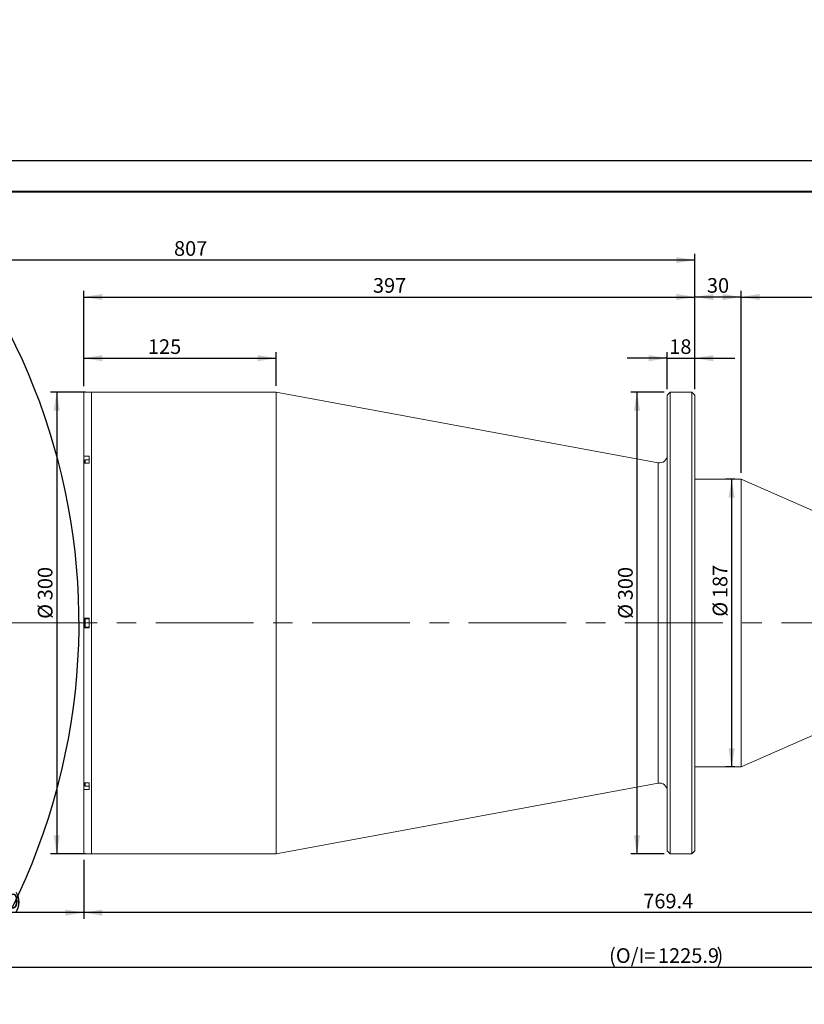
# Model space of a CAD drawing. Units: millimetres. Extents: x 0 to 446, y 0 to 320.
# Drawn here: x 165 to 293, y 160 to 320 of the extents above; entities that cross this region are included whole.
import ezdxf

# ---------------------------------------------------------------- set-up
doc = ezdxf.new("R2010")
doc.units = ezdxf.units.MM
doc.linetypes.add('CENTERX2', pattern=[20.32, 12.7, -2.54, 2.54, -2.54])
doc.layers.add('FORMAT', color=7, linetype='Continuous')
doc.styles.add('SLDTEXTSTYLE0', font='TXT', dxfattribs={"width": 0.7})
doc.dimstyles.new('SLDDIMSTYLE0', dxfattribs={"dimtxt": 2.728516, "dimasz": 3, "dimexe": 0, "dimexo": 0.0625, "dimgap": 0.682129, "dimtad": 1, "dimdec": 1, "dimlfac": 4, "dimrnd": 1e-09, "dimzin": 12, "dimdsep": 46, "dimtxsty": 'SLDTEXTSTYLE0', "dimsah": 1, "dimcen": 0.09, "dimadec": 0, "dimazin": 3, "dimtfac": 1, "dimtofl": 0, "dimtmove": 0, "dimatfit": 3, "dimfxl": 0, "dimfrac": 2, "dimtolj": 1, "dimtzin": 12, "dimarcsym": 0})
doc.dimstyles.new('SLDDIMSTYLE1', dxfattribs={"dimtxt": 2.728516, "dimasz": 3, "dimexe": 0, "dimexo": 0.0625, "dimgap": 0.682129, "dimtad": 1, "dimdec": 1, "dimlfac": 4, "dimrnd": 1e-09, "dimzin": 12, "dimdsep": 46, "dimtxsty": 'SLDTEXTSTYLE0', "dimsah": 1, "dimcen": 0.09, "dimadec": 0, "dimazin": 3, "dimtfac": 1, "dimtmove": 0, "dimatfit": 0, "dimfxl": 0, "dimfrac": 2, "dimtolj": 1, "dimtzin": 12, "dimarcsym": 0})
doc.dimstyles.new('SLDDIMSTYLE4', dxfattribs={"dimtxt": 2.728516, "dimasz": 3, "dimexe": 0, "dimexo": 0.0625, "dimgap": 0.682129, "dimtad": 0, "dimtih": 1, "dimtoh": 1, "dimdec": 1, "dimlfac": 4, "dimrnd": 1e-09, "dimzin": 12, "dimdsep": 46, "dimtxsty": 'SLDTEXTSTYLE0', "dimsah": 1, "dimcen": 0, "dimadec": 0, "dimazin": 3, "dimtfac": 1, "dimtmove": 0, "dimatfit": 3, "dimfxl": 0, "dimfrac": 2, "dimtolj": 1, "dimtzin": 12, "dimarcsym": 0})

# ---------------------------------------------------------------- blocks, each defined once
blk = doc.blocks.new('_D')
at = {"layer": 'FORMAT'}
for p, q in [((138.05, 214.64), (138.05, 173.84)), ((175.55, 183.4), (175.55, 173.84)), ((175.55, 174.84), (138.05, 174.84))]:
    blk.add_line(p, q, dxfattribs=at)
for points in [[(138.05, 174.84), (141.05, 174.34), (141.05, 175.34)], [(175.55, 174.84), (172.55, 175.34), (172.55, 174.34)]]:
    blk.add_solid(points, dxfattribs=at)
at = {"layer": 'FORMAT', "attachment_point": 1, "style": 'SLDTEXTSTYLE0'}
for s, insert, char_height in [('(WD=', (153.2, 177.91), 2.381), ('410', (159.55, 177.91), 2.381), (')', (164.32, 177.91), 2.38)]:
    blk.add_mtext(s, dxfattribs=dict(at, insert=insert, char_height=char_height))
blk = doc.blocks.new('_D_1')
at = {"layer": 'FORMAT'}
for p, q in [((138.05, 229.14), (138.05, 281.84)), ((274.8, 259.89), (274.8, 281.84)), ((274.8, 280.84), (138.05, 280.84))]:
    blk.add_line(p, q, dxfattribs=at)
for points in [[(138.05, 280.84), (141.05, 280.34), (141.05, 281.34)], [(274.8, 280.84), (271.8, 281.34), (271.8, 280.34)]]:
    blk.add_solid(points, dxfattribs=at)
at = {"layer": 'FORMAT', "insert": (190.2, 283.91), "char_height": 2.381, "attachment_point": 1, "style": 'SLDTEXTSTYLE0'}
blk.add_mtext('807', dxfattribs=at)
blk = doc.blocks.new('_D_3')
at = {"layer": 'FORMAT'}
for p, q in [((379.53, 219.44), (379.53, 164.98)), ((138.05, 214.64), (138.05, 164.98)), ((138.05, 165.98), (379.53, 165.98))]:
    blk.add_line(p, q, dxfattribs=at)
for points in [[(138.05, 165.98), (141.05, 165.48), (141.05, 166.48)], [(379.53, 165.98), (376.53, 166.48), (376.53, 165.48)]]:
    blk.add_solid(points, dxfattribs=at)
at = {"layer": 'FORMAT', "attachment_point": 1, "style": 'SLDTEXTSTYLE0'}
for s, insert, char_height in [('(O/I=', (260.86, 169.05), 2.381), ('1225.9', (268.8, 169.05), 2.381), (')', (278.32, 169.05), 2.38)]:
    blk.add_mtext(s, dxfattribs=dict(at, insert=insert, char_height=char_height))
blk = doc.blocks.new('_D_4')
at = {"layer": 'FORMAT'}
for p, q in [((175.8, 259.39), (170.15, 259.39)), ((171.15, 259.39), (171.15, 184.39)), ((175.8, 184.39), (170.15, 184.39))]:
    blk.add_line(p, q, dxfattribs=at)
for points in [[(171.15, 259.39), (170.65, 256.39), (171.65, 256.39)], [(171.15, 184.39), (171.65, 187.39), (170.65, 187.39)]]:
    blk.add_solid(points, dxfattribs=at)
at = {"layer": 'FORMAT', "char_height": 2.381, "attachment_point": 1, "rotation": 90, "style": 'SLDTEXTSTYLE0'}
for s, insert in [('300', (168.08, 225.58)), ('%%c', (168.08, 222.56))]:
    blk.add_mtext(s, dxfattribs=dict(at, insert=insert))
blk = doc.blocks.new('_D_5')
at = {"layer": 'FORMAT'}
for p, q in [((175.55, 260.38), (175.55, 265.9)), ((206.8, 260.39), (206.8, 265.9)), ((175.55, 264.9), (206.8, 264.9))]:
    blk.add_line(p, q, dxfattribs=at)
for points in [[(175.55, 264.9), (178.55, 264.4), (178.55, 265.4)], [(206.8, 264.9), (203.8, 265.4), (203.8, 264.4)]]:
    blk.add_solid(points, dxfattribs=at)
at = {"layer": 'FORMAT', "insert": (185.96, 267.97), "char_height": 2.381, "attachment_point": 1, "style": 'SLDTEXTSTYLE0'}
blk.add_mtext('125', dxfattribs=at)
blk = doc.blocks.new('_D_6')
at = {"layer": 'FORMAT'}
for p, q in [((175.55, 260.38), (175.55, 275.84)), ((274.8, 259.89), (274.8, 275.84)), ((175.55, 274.84), (274.8, 274.84))]:
    blk.add_line(p, q, dxfattribs=at)
for points in [[(175.55, 274.84), (178.55, 274.34), (178.55, 275.34)], [(274.8, 274.84), (271.8, 275.34), (271.8, 274.34)]]:
    blk.add_solid(points, dxfattribs=at)
at = {"layer": 'FORMAT', "insert": (222.51, 277.91), "char_height": 2.381, "attachment_point": 1, "style": 'SLDTEXTSTYLE0'}
blk.add_mtext('397', dxfattribs=at)
blk = doc.blocks.new('_D_7')
at = {"layer": 'FORMAT'}
for p, q in [((269.8, 259.39), (264.39, 259.39)), ((265.39, 259.39), (265.39, 184.39)), ((269.8, 184.39), (264.39, 184.39))]:
    blk.add_line(p, q, dxfattribs=at)
for points in [[(265.39, 259.39), (264.89, 256.39), (265.89, 256.39)], [(265.39, 184.39), (265.89, 187.39), (264.89, 187.39)]]:
    blk.add_solid(points, dxfattribs=at)
at = {"layer": 'FORMAT', "char_height": 2.381, "attachment_point": 1, "rotation": 90, "style": 'SLDTEXTSTYLE0'}
for s, insert in [('300', (262.32, 225.58)), ('%%c', (262.32, 222.56))]:
    blk.add_mtext(s, dxfattribs=dict(at, insert=insert))
blk = doc.blocks.new('_D_8')
at = {"layer": 'FORMAT'}
for p, q in [((367.9, 211.89), (367.9, 173.84)), ((175.55, 183.4), (175.55, 173.84)), ((367.9, 174.84), (175.55, 174.84))]:
    blk.add_line(p, q, dxfattribs=at)
for points in [[(175.55, 174.84), (178.55, 174.34), (178.55, 175.34)], [(367.9, 174.84), (364.9, 175.34), (364.9, 174.34)]]:
    blk.add_solid(points, dxfattribs=at)
at = {"layer": 'FORMAT', "insert": (266.41, 177.91), "char_height": 2.381, "attachment_point": 1, "style": 'SLDTEXTSTYLE0'}
blk.add_mtext('769.4', dxfattribs=at)
blk = doc.blocks.new('_D_9')
at = {"layer": 'FORMAT'}
for p, q in [((270.3, 259.89), (270.3, 265.9)), ((274.8, 259.89), (274.8, 265.9)), ((270.3, 264.9), (263.8, 264.9)), ((270.3, 264.9), (274.8, 264.9)), ((274.8, 264.9), (281.3, 264.9))]:
    blk.add_line(p, q, dxfattribs=at)
for points in [[(270.3, 264.9), (267.3, 265.4), (267.3, 264.4)], [(274.8, 264.9), (277.8, 264.4), (277.8, 265.4)]]:
    blk.add_solid(points, dxfattribs=at)
at = {"layer": 'FORMAT', "insert": (270.64, 267.97), "char_height": 2.381, "attachment_point": 1, "style": 'SLDTEXTSTYLE0'}
blk.add_mtext('18', dxfattribs=at)
blk = doc.blocks.new('_D_10')
at = {"layer": 'FORMAT'}
for p, q in [((274.8, 259.89), (274.8, 275.84)), ((282.3, 246.26), (282.3, 275.84)), ((282.3, 274.84), (274.8, 274.84))]:
    blk.add_line(p, q, dxfattribs=at)
for points in [[(274.8, 274.84), (277.8, 274.34), (277.8, 275.34)], [(282.3, 274.84), (279.3, 275.34), (279.3, 274.34)]]:
    blk.add_solid(points, dxfattribs=at)
at = {"layer": 'FORMAT', "insert": (276.75, 277.91), "char_height": 2.381, "attachment_point": 1, "style": 'SLDTEXTSTYLE0'}
blk.add_mtext('30', dxfattribs=at)
blk = doc.blocks.new('_D_11')
at = {"layer": 'FORMAT'}
for p, q in [((282.3, 246.26), (282.3, 275.84)), ((315.37, 231.64), (315.37, 275.84)), ((282.3, 274.84), (315.37, 274.84))]:
    blk.add_line(p, q, dxfattribs=at)
for points in [[(282.3, 274.84), (285.3, 274.34), (285.3, 275.34)], [(315.37, 274.84), (312.37, 275.34), (312.37, 274.34)]]:
    blk.add_solid(points, dxfattribs=at)
at = {"layer": 'FORMAT', "insert": (296.29, 277.91), "char_height": 2.381, "attachment_point": 1, "style": 'SLDTEXTSTYLE0'}
blk.add_mtext('132.3', dxfattribs=at)
blk = doc.blocks.new('_D_12')
at = {"layer": 'FORMAT'}
for p, q in [((281.3, 245.26), (279.76, 245.26)), ((280.76, 245.26), (280.76, 198.51)), ((281.3, 198.51), (279.76, 198.51))]:
    blk.add_line(p, q, dxfattribs=at)
for points in [[(280.76, 245.26), (280.26, 242.26), (281.26, 242.26)], [(280.76, 198.51), (281.26, 201.51), (280.26, 201.51)]]:
    blk.add_solid(points, dxfattribs=at)
at = {"layer": 'FORMAT', "char_height": 2.381, "attachment_point": 1, "rotation": 90, "style": 'SLDTEXTSTYLE0'}
for s, insert in [('187', (277.69, 225.92)), ('%%c', (277.69, 222.91))]:
    blk.add_mtext(s, dxfattribs=dict(at, insert=insert))
blk = doc.blocks.new('_D_22')
at = {"layer": 'FORMAT'}
for p, q in [((80.89, 255.37), (84.38, 266.82)), ((84.38, 266.82), (93.75, 266.82)), ((60.49, 188.41), (80.89, 255.37)), ((60.49, 188.41), (58.6, 182.19))]:
    blk.add_line(p, q, dxfattribs=at)
blk.add_arc((70.69, 221.89), 104.06, 251.4224, 70.3464, dxfattribs=at)
for points in [[(80.89, 255.37), (82.24, 258.09), (81.29, 258.38)], [(60.49, 188.41), (59.14, 185.68), (60.1, 185.39)]]:
    blk.add_solid(points, dxfattribs=at)
at = {"layer": 'FORMAT', "char_height": 2.381, "attachment_point": 1, "style": 'SLDTEXTSTYLE0'}
for s, insert in [('%%c', (85.97, 269.89)), ('280', (88.98, 269.89))]:
    blk.add_mtext(s, dxfattribs=dict(at, insert=insert))

msp = doc.modelspace()

# ---------------------------------------------------------------- linework, layer by layer
at = {"color": 7, "linetype": 'Continuous', "lineweight": 15}
for p, q in [((176.42942448, 259.37937115), (175.55442448, 259.37937115)), ((175.55442448, 248.96406051), (175.55442448, 259.37937115)), ((176.80442448, 259.38790545), (176.42942448, 259.38790545)), ((176.42942448, 259.37937115), (176.42942448, 259.38790545)), ((206.80442448, 259.38790545), (176.80442448, 259.38790545)), ((176.80442448, 221.88790545), (176.80442448, 259.38790545)), ((268.82698619, 247.9112897), (206.80442448, 259.38790545)), ((206.80442448, 221.88790545), (206.80442448, 259.38790545)), ((270.80442448, 259.38790545), (270.30442448, 258.88790545)), ((274.30442448, 259.38790545), (270.80442448, 259.38790545)), ((270.80442448, 259.38790545), (270.80442448, 184.38790545)), ((274.80442448, 258.88790545), (274.30442448, 259.38790545)), ((274.30442448, 221.88790545), (274.30442448, 259.38790545)), ((270.30442448, 184.88790545), (270.30442448, 258.88790545)), ((274.80442448, 258.88790545), (274.80442448, 221.88790545)), ((175.55442448, 248.96406051), (176.42942448, 248.96406051)), ((175.55442448, 248.96406051), (175.55442448, 248.26298839)), ((175.55442448, 248.26298839), (175.55442448, 247.83268966)), ((175.67942448, 247.83268966), (175.67942448, 248.29105297)), ((176.42942448, 248.38480297), (175.77317448, 248.38480297)), ((176.42942448, 247.83268966), (176.42942448, 248.96406051)), ((175.55442448, 222.68790545), (175.55442448, 247.83268966)), ((176.42942448, 247.83268966), (175.55442448, 247.83268966)), ((282.30442448, 245.26290545), (274.80442448, 245.26290545)), ((315.37292448, 230.63790545), (282.30442448, 245.26290545)), ((282.30442448, 221.88790545), (282.30442448, 245.26290545)), ((175.55442448, 222.68790545), (176.42942448, 222.68790545)), ((175.55442448, 222.68790545), (175.55442448, 221.08790545)), ((175.67942448, 221.29415545), (175.67942448, 222.48165545)), ((176.42942448, 222.57540545), (175.77317448, 222.57540545)), ((176.42942448, 221.08790545), (176.42942448, 222.68790545)), ((175.55442448, 195.94312125), (175.55442448, 221.08790545)), ((176.42942448, 221.08790545), (175.55442448, 221.08790545)), ((175.77317448, 221.20040545), (176.42942448, 221.20040545)), ((176.80442448, 184.38790545), (176.80442448, 221.88790545)), ((206.80442448, 184.38790545), (206.80442448, 221.88790545)), ((274.30442448, 184.38790545), (274.30442448, 221.88790545)), ((274.80442448, 221.88790545), (274.80442448, 184.88790545)), ((282.30442448, 198.51290545), (282.30442448, 221.88790545)), ((282.30442448, 198.51290545), (315.37292448, 213.13790545)), ((274.80442448, 198.51290545), (282.30442448, 198.51290545)), ((175.55442448, 195.94312125), (176.42942448, 195.94312125)), ((175.55442448, 195.94312125), (175.55442448, 195.51282252)), ((175.55442448, 195.51282252), (175.55442448, 194.8117504)), ((175.67942448, 195.48475794), (175.67942448, 195.94312125)), ((175.77317448, 195.39100794), (176.42942448, 195.39100794)), ((176.42942448, 194.8117504), (176.42942448, 195.94312125)), ((206.80442448, 184.38790545), (268.82698619, 195.8645212)), ((175.55442448, 184.39643976), (175.55442448, 194.8117504)), ((176.42942448, 194.8117504), (175.55442448, 194.8117504)), ((175.55442448, 184.39643976), (176.42942448, 184.39643976)), ((176.42942448, 184.38790545), (176.42942448, 184.39643976)), ((176.42942448, 184.38790545), (176.80442448, 184.38790545)), ((176.80442448, 184.38790545), (206.80442448, 184.38790545)), ((270.30442448, 184.88790545), (270.80442448, 184.38790545)), ((270.80442448, 184.38790545), (274.30442448, 184.38790545)), ((274.30442448, 184.38790545), (274.80442448, 184.88790545))]:
    msp.add_line(p, q, dxfattribs=at)
at = {"color": 8, "linetype": 'Continuous', "lineweight": 15}
for p, q in [((175.67942448, 248.26298839), (175.55442448, 248.26298839)), ((175.77317448, 248.38480297), (175.77317448, 247.83268966)), ((268.82698619, 221.88790545), (268.82698619, 247.9112897)), ((175.77317448, 222.57540545), (175.77317448, 221.20040545)), ((268.82698619, 195.8645212), (268.82698619, 221.88790545)), ((175.67942448, 195.51282252), (175.55442448, 195.51282252)), ((175.77317448, 195.94312125), (175.77317448, 195.39100794))]:
    msp.add_line(p, q, dxfattribs=at)
at = {"color": 7, "linetype": 'Continuous', "lineweight": 15}
for centre, radius, start, end in [((175.77317448, 248.29105297), 0.09375, 90, 180), ((269.05442448, 249.14042429), 1.25, 259.5166007797, 0), ((175.77317448, 222.48165545), 0.09375, 90, 180), ((175.77317448, 221.29415545), 0.09375, 180, 270), ((175.77317448, 195.48475794), 0.09375, 180, 270), ((269.05442448, 194.63538662), 1.25, 0, 100.4833992203)]:
    msp.add_arc(centre, radius, start, end, dxfattribs=at)
at = {"layer": 'FORMAT'}
msp.add_line((0, 297), (420, 297), dxfattribs=at)
at = {"layer": 'FORMAT', "color": 7, "lineweight": 40}
msp.add_line((25, 292), (415, 292), dxfattribs=at)
at = {"layer": 'FORMAT', "linetype": 'CENTERX2', "lineweight": 0, "ltscale": 1.25}
msp.add_line((136.44001754, 221.88790545), (376.04941238, 221.88790545), dxfattribs=at)

# ---------------------------------------------------------------- dimensions: what is measured, and where the dimension line sits
at = {"layer": 'FORMAT'}
dim = msp.add_diameter_dim_2p(p1=(80.89033938, 255.36907873), p2=(60.49317919, 188.40673218), dimstyle='SLDDIMSTYLE4', dxfattribs=at)
dim.commit()
dim.dimension.update_dxf_attribs({"geometry": '_D_22', "text_midpoint": (89.85593664, 268.63248346), "dimtype": 163})
for base, p1, p2, dimstyle, picture, middle in [((138.05442448, 280.8377214), (274.80442448, 258.88790545), (138.05442448, 228.13790545), 'SLDDIMSTYLE0', '_D_1', (192.5839393, 280.8377214)), ((274.80442448, 274.8377214), (175.55442448, 259.37937115), (274.80442448, 258.88790545), 'SLDDIMSTYLE0', '_D_6', (224.8900784, 274.8377214)), ((274.80442448, 274.8377214), (282.30442448, 245.26290545), (274.80442448, 258.88790545), 'SLDDIMSTYLE0', '_D_10', (278.3406073, 274.8377214)), ((315.37292448, 274.8377214), (282.30442448, 245.26290545), (315.37292448, 230.63790545), 'SLDDIMSTYLE0', '_D_11', (300.26155916, 274.8377214)), ((206.80442448, 264.89654886), (175.55442448, 259.37937115), (206.80442448, 259.38790545), 'SLDDIMSTYLE0', '_D_5', (188.33873638, 264.89654886)), ((274.80442448, 264.89654886), (270.30442448, 258.88790545), (274.80442448, 258.88790545), 'SLDDIMSTYLE1', '_D_9', (272.22516122, 264.89654886)), ((175.55442448, 174.83635212), (367.90292448, 212.88790545), (175.55442448, 184.39643976), 'SLDDIMSTYLE0', '_D_8', (270.38317177, 174.83635212))]:
    dim = msp.add_linear_dim(base=base, p1=p1, p2=p2, dimstyle=dimstyle, dxfattribs=at)
    dim.commit()
    dim.dimension.update_dxf_attribs({"geometry": picture, "text_midpoint": middle, "dimtype": 160})
for base, p1, p2, picture, middle in [((171.15211105, 184.38790545), (176.80442448, 259.38790545), (176.80442448, 184.38790545), '_D_4', (171.15211105, 226.45405708)), ((265.38634106, 184.38790545), (270.80442448, 259.38790545), (270.80442448, 184.38790545), '_D_7', (265.38634106, 226.45405708)), ((280.76107046, 198.51290545), (282.30442448, 245.26290545), (282.30442448, 198.51290545), '_D_12', (280.76107046, 226.79520634))]:
    dim = msp.add_linear_dim(base=base, p1=p1, p2=p2, angle=90, text='%%c<>', dimstyle='SLDDIMSTYLE0', dxfattribs=at)
    dim.commit()
    dim.dimension.update_dxf_attribs({"geometry": picture, "text_midpoint": middle, "dimtype": 160})
for base, p1, p2, text, picture, middle in [((379.52792448, 165.98463429), (138.05442448, 215.63790545), (379.52792448, 220.44489982), '(O/I=<>)', '_D_3', (270.38317177, 165.98463429)), ((138.05442448, 174.83635212), (175.55442448, 184.39643976), (138.05442448, 215.63790545), '(WD=<>)', '_D', (159.55442448, 174.83635212))]:
    dim = msp.add_linear_dim(base=base, p1=p1, p2=p2, text=text, dimstyle='SLDDIMSTYLE0', dxfattribs=at)
    dim.commit()
    dim.dimension.update_dxf_attribs({"geometry": picture, "text_midpoint": middle, "dimtype": 160})

doc.saveas('drawing.dxf')
